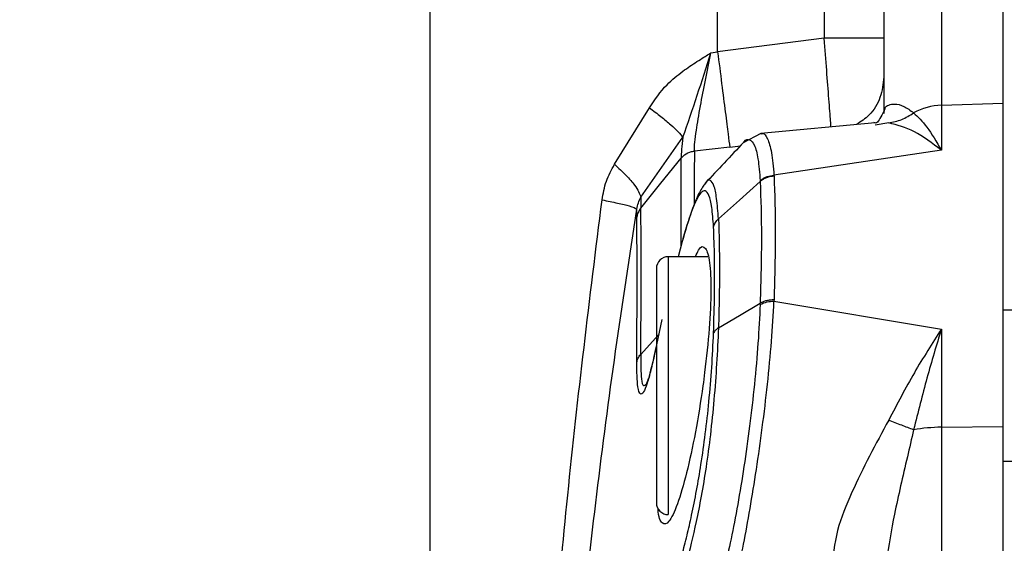
# Model space of a CAD drawing. Units: inches. Extents: x 0.4 to 10.6, y 0.4 to 8.1.
# Drawn here: x 3.3 to 3.4, y 2.6 to 2.6 of the extents above; entities that cross this region are included whole.
import ezdxf

# ---------------------------------------------------------------- set-up
doc = ezdxf.new("R2010")
doc.units = ezdxf.units.IN
doc.header["$MEASUREMENT"] = 0
doc.styles.add('SLDTEXTSTYLE0', font='TXT', dxfattribs={"width": 0.75})
doc.dimstyles.new('SLDDIMSTYLE2', dxfattribs={"dimtxt": 0.125, "dimasz": 0.13, "dimexe": 0, "dimexo": 0.0625, "dimgap": 0.03125, "dimtad": 0, "dimtih": 1, "dimtoh": 1, "dimdec": 1, "dimlfac": 20, "dimrnd": 1e-09, "dimzin": 12, "dimdsep": 46, "dimtxsty": 'SLDTEXTSTYLE0', "dimsah": 1, "dimcen": 0.09, "dimadec": 0, "dimazin": 3, "dimtfac": 1, "dimtdec": 1, "dimtmove": 0, "dimatfit": 0, "dimfxl": 0, "dimfrac": 2, "dimtolj": 1, "dimtzin": 12, "dimarcsym": 0})
doc.dimstyles.new('SLDDIMSTYLE3', dxfattribs={"dimtxt": 0.125, "dimasz": 0.13, "dimexe": 0, "dimexo": 0.0625, "dimgap": 0.03125, "dimtad": 0, "dimtih": 1, "dimtoh": 1, "dimdec": 1, "dimlfac": 20, "dimrnd": 1e-09, "dimzin": 12, "dimdsep": 46, "dimtxsty": 'SLDTEXTSTYLE0', "dimsah": 1, "dimcen": 0.09, "dimadec": 0, "dimazin": 3, "dimtfac": 1, "dimtdec": 1, "dimtofl": 0, "dimtmove": 0, "dimatfit": 3, "dimfxl": 0, "dimfrac": 2, "dimtolj": 1, "dimtzin": 12, "dimarcsym": 0})

# ---------------------------------------------------------------- blocks, each defined once
blk = doc.blocks.new('_D_8')
at = {"color": 7, "linetype": 'Continuous', "lineweight": 18}
for p, q in [((3.091334063061741, 3.242710541637915), (2.466003819543348, 3.242710541637915)), ((2.591003819543348, 3.242710541637915), (2.591003819543348, 2.786606020915173)), ((2.591003819543348, 2.168433179433061), (2.591003819543348, 2.588168514948841)), ((3.507331110305835, 2.168433179433061), (2.466003819543348, 2.168433179433061))]:
    blk.add_line(p, q, dxfattribs=at)
for points in [[(2.591003819543348, 3.242710541637915), (2.571003819543348, 3.112710541637915), (2.611003819543348, 3.112710541637915)], [(2.591003819543348, 2.168433179433061), (2.611003819543348, 2.298433179433061), (2.571003819543348, 2.298433179433061)]]:
    blk.add_solid(points, dxfattribs=at)
at = {"color": 7, "linetype": 'Continuous', "lineweight": 18, "insert": (2.429371870062756, 2.74930199617017), "char_height": 0.125, "attachment_point": 1, "style": 'SLDTEXTSTYLE0'}
blk.add_mtext('21.5', dxfattribs=at)
blk = doc.blocks.new('_D_10')
at = {"color": 7, "linetype": 'Continuous', "lineweight": 18}
for p, q in [((3.692025992195599, 4.734181210929126), (1.872536434653273, 4.734181210929126)), ((1.997536434653272, 4.734181210929126), (1.997536434653272, 3.550525948164257)), ((1.997536434653272, 2.168433179433061), (1.997536434653272, 3.352088442197927)), ((3.527016149675914, 2.168433179433061), (1.872536434653273, 2.168433179433061))]:
    blk.add_line(p, q, dxfattribs=at)
for points in [[(1.997536434653272, 4.734181210929126), (1.977536434653272, 4.604181210929126), (2.017536434653272, 4.604181210929126)], [(1.997536434653272, 2.168433179433061), (2.017536434653272, 2.298433179433061), (1.977536434653272, 2.298433179433061)]]:
    blk.add_solid(points, dxfattribs=at)
at = {"color": 7, "linetype": 'Continuous', "lineweight": 18, "insert": (1.835904485172678, 3.513221923419264), "char_height": 0.125, "attachment_point": 1, "style": 'SLDTEXTSTYLE0'}
blk.add_mtext('51.3', dxfattribs=at)
blk = doc.blocks.new('_D_11')
at = {"color": 7, "linetype": 'Continuous', "lineweight": 18}
for p, q in [((3.141334063061741, 3.192710541637915), (3.141334063061741, 1.649732342818886)), ((3.832921661486937, 1.990145726185029), (3.832921661486937, 1.649732342818886)), ((3.141334063061741, 1.774732342818886), (2.891334063061741, 1.774732342818886)), ((3.832921661486937, 1.774732342818886), (4.082921661486937, 1.774732342818886))]:
    blk.add_line(p, q, dxfattribs=at)
for points in [[(3.141334063061741, 1.774732342818886), (3.011334063061741, 1.794732342818886), (3.011334063061741, 1.754732342818886)], [(3.832921661486937, 1.774732342818886), (3.962921661486937, 1.754732342818886), (3.962921661486937, 1.794732342818886)]]:
    blk.add_solid(points, dxfattribs=at)
at = {"color": 7, "linetype": 'Continuous', "lineweight": 18, "insert": (3.340287445173258, 1.836647071057058), "char_height": 0.125, "attachment_point": 1, "style": 'SLDTEXTSTYLE0'}
blk.add_mtext('13.8', dxfattribs=at)

msp = doc.modelspace()

# ---------------------------------------------------------------- linework, layer by layer
at = {"color": 7, "linetype": 'Continuous', "lineweight": 25}
for p, q in [((3.382334072046553, 2.638699218879644), (3.382334072046553, 2.656184646219828)), ((3.353790751114766, 2.655085978911727), (3.353790751114766, 2.566310903115645)), ((3.404513775824723, 2.649504995383725), (3.404513775824723, 2.63339437616164)), ((3.410625393222797, 2.633596627158552), (3.410625393222797, 2.649719419573346)), ((3.39290888055213, 2.643512821939157), (3.39290888055213, 2.640041438040881)), ((3.39290888055213, 2.640041438040881), (3.382334072046553, 2.638699218879644)), ((3.398814374998021, 2.640041438040881), (3.39290888055213, 2.640041438040881)), ((3.381652607918885, 2.63858575885701), (3.382334072046553, 2.638699218879644)), ((3.404513775824723, 2.63339437616164), (3.410625393222797, 2.633596627158552)), ((3.410625393222797, 2.601522464348685), (3.410625393222797, 2.633596627158552)), ((3.372114955431994, 2.627537398488613), (3.375565248907242, 2.633147040352218)), ((3.398814374998021, 2.632578478920288), (3.398918389796433, 2.633007796627439)), ((3.404513775824723, 2.63339437616164), (3.404513775824723, 2.628929982401364)), ((3.39794271573417, 2.631663436157606), (3.386619886536459, 2.630602461747407)), ((3.38662768911299, 2.630610440321904), (3.384878357321419, 2.629683635028438)), ((3.374730314552475, 2.624282374757591), (3.378893429126487, 2.630216879535018)), ((3.383533556856669, 2.629251706684777), (3.380031666644137, 2.628848348677737)), ((3.404513775824723, 2.628929982401364), (3.387922535488147, 2.626452107025992)), ((3.386551716657296, 2.625915929219964), (3.386556673933363, 2.625827754238569)), ((3.387922535488147, 2.626452107025992), (3.387927199434269, 2.62636094007916)), ((3.374314754019733, 2.622296853694499), (3.374334143129082, 2.623093449825487)), ((3.378816694012938, 2.619866820433118), (3.378433663771069, 2.618376205652827)), ((3.381361624613682, 2.618376205652827), (3.377446256511015, 2.618376205652827)), ((3.387927111435285, 2.61408657787364), (3.387922564821142, 2.61395780602789)), ((3.386551745990291, 2.613633705771924), (3.386556644600368, 2.613760541640038)), ((3.387922564821142, 2.61395780602789), (3.404513775824723, 2.611180088782983)), ((3.441361707487606, 2.613061243051729), (3.410625393222797, 2.613061243051729)), ((3.404513775824723, 2.611180088782983), (3.404513775824723, 2.601454353135511)), ((3.404513775824723, 2.601454353135511), (3.410625393222797, 2.601522464348685)), ((3.404513775824723, 2.601454353135511), (3.404513775824723, 2.384212788061942)), ((3.410625393222797, 2.384144676848769), (3.410625393222797, 2.601522464348685)), ((3.410625393222797, 2.598100594545083), (3.441361707487606, 2.598100594545083))]:
    msp.add_line(p, q, dxfattribs=at)
at = {"color": 1, "linetype": 'Continuous', "lineweight": 25}
for p, q in [((3.399290918826279, 2.631645073703064), (3.397967766111452, 2.631405452471189)), ((3.383533556856669, 2.629251706684777), (3.384599840538869, 2.629386491794395)), ((3.377446256511015, 2.618376205652827), (3.377446256511015, 2.605580918798406)), ((3.376473985076111, 2.61062598851733), (3.374707376150795, 2.608682296304362)), ((3.377446256511015, 2.605580918798406), (3.377446256511015, 2.592785631943985))]:
    msp.add_line(p, q, dxfattribs=at)
at = {"color": 7, "linetype": 'Continuous', "lineweight": 25, "flags": 128}
for points in [[(3.374707170819834, 2.623175904872959), (3.376713928970926, 2.625660438838077), (3.378720540457045, 2.628145119468167)], [(3.386556703266357, 2.625827754238569), (3.384488081829915, 2.623976812954134), (3.38241937239449, 2.622125901002693)], [(3.382419137730534, 2.611308596631783), (3.384487935164943, 2.612534569135911), (3.386556644600368, 2.613760541640038)]]:
    msp.add_lwpolyline(points, dxfattribs=at)
at = {"color": 7, "linetype": 'Continuous', "lineweight": 25}
for centre, radius, start, end in [((3.174617894803035, 2.702205065159065), 0.2165889853370136, 340.5871785785362, 342.9184291777486), ((3.4047093727301, 2.627247802657719), 0.006149684869039344, 91.82265722289365, 118.6074822779606), ((3.377446267786164, 2.61719508888188), 0.001181102362204811, 90, 180), ((3.404627048461864, 2.585086492625285), 0.01636825245322648, 90.39650511645024, 100.0706257602988), ((3.377446267786164, 2.593966742425187), 0.001181102362204811, 180, 270.0000000000008)]:
    msp.add_arc(centre, radius, start, end, dxfattribs=at)
for points, knots in [([(3.398814374998021, 2.643512821939157), (3.398814374998021, 2.642307392364208), (3.398814374998021, 2.639896533315265), (3.398814374998021, 2.635017830317181), (3.398814374998021, 2.632578478920288)], [0, 0, 0, 0, 0.5000000209376776, 1, 1, 1, 1]), ([(3.375565248907242, 2.633147040352218), (3.376112294336997, 2.633947156362533), (3.377047261280711, 2.635314651601669), (3.37877651890903, 2.636720860003829), (3.380033160814064, 2.6375729382698), (3.380900185165792, 2.638118329617467), (3.381334808356421, 2.638389481502563), (3.381555486079495, 2.638526267700735), (3.381622673779823, 2.638567753459276), (3.381644612696343, 2.638580949727156), (3.381652607918885, 2.63858575885701)], [0, 0, 0, 0, 0.3513934033155572, 0.600573916660809, 0.8053409593106011, 0.9026876739259466, 0.971432428004903, 0.990737767535346, 0.9966245548306965, 1, 1, 1, 1]), ([(3.38003149064617, 2.628858644558798), (3.380037946407556, 2.629118017905036), (3.380049875077508, 2.629597276486137), (3.380239349941789, 2.631090079244419), (3.380592164383987, 2.633166133937661), (3.381115224545455, 2.635854542981251), (3.381473807420893, 2.637677017011141), (3.381652607918885, 2.63858575885701)], [0, 0, 0, 0, 0.1811740207232772, 0.334765330994051, 0.5758530892776814, 0.7885072488012582, 1, 1, 1, 1]), ([(3.382334072046553, 2.638699218879644), (3.382470082538756, 2.637627926120176), (3.382742107079225, 2.635485312591735), (3.38310414749854, 2.632634030333312), (3.383392797186925, 2.630360398339374), (3.383486636722875, 2.629621272490554), (3.383533556856669, 2.629251706684777)], [0, 0, 0, 0, 0.2499984284270613, 0.5000033931927006, 0.7499997474378931, 0.9999999999999999, 0.9999999999999999, 0.9999999999999999, 0.9999999999999999]), ([(3.375565248907242, 2.633147040352218), (3.375957457389529, 2.632853636291046), (3.376741875700365, 2.632266827161588), (3.377718811365383, 2.631447952339891), (3.378490810915467, 2.630727080708916), (3.37875922659685, 2.630386961661765), (3.378893429126487, 2.630216908868013)], [0, 0, 0, 0, 0.2499995991217883, 0.5000000563723489, 0.7500099215221983, 1, 1, 1, 1]), ([(3.398903605967217, 2.633017652513584), (3.398639086416434, 2.632472821365386), (3.39818516277839, 2.63153787445436), (3.397931762734319, 2.631631871062908), (3.397826029082144, 2.631671092069165)], [0, 0, 0, 0, 0.5827401981579293, 1, 1, 1, 1]), ([(3.399290918826279, 2.631645073703064), (3.39972913260024, 2.631731456865361), (3.400605575369651, 2.6319042261905), (3.401378429702668, 2.632399230396819), (3.401764863580392, 2.632646736798434)], [0, 0, 0, 0, 0.4999913163256848, 0.9999999999999999, 0.9999999999999999, 0.9999999999999999, 0.9999999999999999]), ([(3.401764863580392, 2.632646736798434), (3.402199661792739, 2.632238426445555), (3.403072447738019, 2.631418810524458), (3.404032164062448, 2.629761610473708), (3.404513775824723, 2.628929982401364)], [0, 0, 0, 0, 0.4981727933401618, 0.9999999999999999, 0.9999999999999999, 0.9999999999999999, 0.9999999999999999]), ([(3.404513775824723, 2.628929982401364), (3.403610121869201, 2.629626761870307), (3.401800681089242, 2.631021965397098), (3.400128163404442, 2.631437207779476), (3.399290918826279, 2.631645073703064)], [0, 0, 0, 0, 0.4994106275990694, 1, 1, 1, 1]), ([(3.378893399793493, 2.630216908868013), (3.378843567370625, 2.629788903819152), (3.378736142888949, 2.6288662470852), (3.378725985827389, 2.628396798627155), (3.378720540457045, 2.628145119468167)], [0, 0, 0, 0, 0.4638832982099187, 1, 1, 1, 1]), ([(3.384919423513686, 2.629727634520152), (3.38427485000071, 2.629037981297119), (3.382993473932558, 2.627666989288409), (3.381707930785631, 2.626310433099645), (3.381069057326778, 2.625636268450628)], [0, 0, 0, 0, 0.503032270538704, 1, 1, 1, 1]), ([(3.378720540457045, 2.628145119468167), (3.378805613207235, 2.628238662442289), (3.378975759521996, 2.628425749285997), (3.37929685075453, 2.628637210099937), (3.379650464421053, 2.628793049504263), (3.379904481178964, 2.628836779415723), (3.38003149064617, 2.628858644558798)], [0, 0, 0, 0, 0.2499988021480173, 0.4999999974772874, 0.7499978566535737, 1, 1, 1, 1]), ([(3.378720540457045, 2.62813268227851), (3.378805622917792, 2.628226436979937), (3.3789757953602, 2.628413954670291), (3.379296934590121, 2.628625942744172), (3.379650613127638, 2.628782327183823), (3.379904649232341, 2.62882636114245), (3.380031666644137, 2.628848378010731)], [0, 0, 0, 0, 0.2499878421102917, 0.49999778203942, 0.7500001517799443, 1, 1, 1, 1]), ([(3.380031666644137, 2.628848378010731), (3.380031622642865, 2.628850074750993), (3.380031534608208, 2.628853469469801), (3.380031505303746, 2.628856919109693), (3.38003149064617, 2.628858644558798)], [0, 0, 0, 0, 0.4998176157473027, 0.9999999999999999, 0.9999999999999999, 0.9999999999999999, 0.9999999999999999]), ([(3.378720540457045, 2.62813268227851), (3.378720572234443, 2.628134735586282), (3.378720635789124, 2.628138842194461), (3.378720670011074, 2.628142948824735), (3.378720687122018, 2.62814500213619)], [0, 0, 0, 0, 0.5000008967380972, 1, 1, 1, 1]), ([(3.37087452176159, 2.624005324624764), (3.370987248389739, 2.624637023826044), (3.371211072005677, 2.625891290025047), (3.371815126980538, 2.626991365518886), (3.372114955431994, 2.627537398488613)], [0, 0, 0, 0, 0.5036404566919539, 0.9999999999999999, 0.9999999999999999, 0.9999999999999999, 0.9999999999999999]), ([(3.372114955431994, 2.627537398488613), (3.372507878519371, 2.627172121546078), (3.373293715456795, 2.626441576248399), (3.374347047621538, 2.625224101045664), (3.374585119525423, 2.624639133879851), (3.374730314552475, 2.624282374757591)], [0, 0, 0, 0, 0.280642966443884, 0.561279335179532, 0.9999999999999999, 0.9999999999999999, 0.9999999999999999, 0.9999999999999999]), ([(3.381203637105434, 2.625778181477904), (3.381006296902337, 2.62551802094545), (3.380625801723615, 2.625016400764978), (3.379819088069547, 2.623221047998009), (3.379244322199522, 2.621352578839354), (3.37887090138673, 2.620138649292928)], [0, 0, 0, 0, 0.2740150736863091, 0.5283333694700448, 1, 1, 1, 1]), ([(3.386551716657296, 2.625915929219964), (3.386775598277586, 2.626076137396467), (3.387175929772955, 2.626362611912719), (3.387694132679164, 2.626424728538464), (3.387922535488147, 2.626452107025992)], [0, 0, 0, 0, 0.5592405865613692, 1, 1, 1, 1]), ([(3.386556703266357, 2.625827754238569), (3.38661679953468, 2.624079742529865), (3.386736983853496, 2.620583958143345), (3.386616754944451, 2.616034910124545), (3.386556644600368, 2.613760541640038)], [0, 0, 0, 0, 0.5000341884483155, 1, 1, 1, 1]), ([(3.387927199434269, 2.62636094007916), (3.387798683528807, 2.626349301918653), (3.387541651370764, 2.626326025566202), (3.387175251755142, 2.626213191733505), (3.386836268521531, 2.626051588895748), (3.386649888872425, 2.625902363539268), (3.386556703266357, 2.625827754238569)], [0, 0, 0, 0, 0.2500009908005189, 0.5000026568496221, 0.7500126452780405, 1, 1, 1, 1]), ([(3.387927199434269, 2.62636094007916), (3.38798693380351, 2.624583520570626), (3.388106387373362, 2.621029132902067), (3.387986865022189, 2.616400566965983), (3.387927111435285, 2.61408657787364)], [0, 0, 0, 0, 0.5000634917387411, 0.9999999999999999, 0.9999999999999999, 0.9999999999999999, 0.9999999999999999]), ([(3.381934321997834, 2.621344059367928), (3.381881876971694, 2.622027316535933), (3.381781190569289, 2.62333906545148), (3.381498237398703, 2.624514803987881), (3.381193056326499, 2.624935187579593), (3.380914060477687, 2.624916697257477), (3.380632518280849, 2.624699892759709), (3.380251515796217, 2.624095398298547), (3.379626311610058, 2.622619981546826), (3.379134262409265, 2.620946733916741), (3.378816694012938, 2.619866820433118)], [0, 0, 0, 0, 0.1612238157826738, 0.3095249862225654, 0.4422909916445581, 0.5063179503367733, 0.5695527306896963, 0.679893095683437, 0.7934031066548878, 1, 1, 1, 1]), ([(3.365093633876233, 2.566789734917472), (3.36581864934067, 2.576105082674144), (3.367306599806755, 2.595222986658515), (3.369665178780121, 2.614249584771045), (3.37087452176159, 2.624005324624764)], [0, 0, 0, 0, 0.487257795848676, 1, 1, 1, 1]), ([(3.37087452176159, 2.624005324624764), (3.371408810390007, 2.623899576541092), (3.372477405785355, 2.623688076783717), (3.373898872371837, 2.623340095997002), (3.374169285051428, 2.623186884877195), (3.374334143129082, 2.623093479158481)], [0, 0, 0, 0, 0.2807478996113506, 0.5615053303071671, 1, 1, 1, 1]), ([(3.374334143129082, 2.623093479158481), (3.374369651691917, 2.623301490972251), (3.374437924246465, 2.623701436697132), (3.374635498627765, 2.624093988965487), (3.374730314552475, 2.624282374757591)], [0, 0, 0, 0, 0.520100105663298, 1, 1, 1, 1]), ([(3.374730314552475, 2.624282374757591), (3.374722185291472, 2.624064102766253), (3.374705115312775, 2.62360577103836), (3.37470646427557, 2.623323663778491), (3.374707170819834, 2.623175904872959)], [0, 0, 0, 0, 0.4762314674158404, 1, 1, 1, 1]), ([(3.36740915112718, 2.566301487224418), (3.367840122232226, 2.571075110037312), (3.368700137991183, 2.580601017455097), (3.370324414737051, 2.594829141307643), (3.372165933192632, 2.608991286891265), (3.373611758246041, 2.618395016730703), (3.374334143129082, 2.623093449825487)], [0, 0, 0, 0, 0.2511867562781172, 0.5012507017554543, 0.7508073659193902, 1, 1, 1, 1]), ([(3.374707229485823, 2.62317584620697), (3.37461331996461, 2.623041433008057), (3.374425501752491, 2.622772607798654), (3.374351669821853, 2.622455437928503), (3.374314754019733, 2.622296853694499)], [0, 0, 0, 0, 0.5000022103997037, 1, 1, 1, 1]), ([(3.374707434816784, 2.608682237638372), (3.37472378349709, 2.610296369436839), (3.374756500241491, 2.613526546826821), (3.374761869563413, 2.617457492100979), (3.374753736087568, 2.62080446098487), (3.374722725416594, 2.622385704165747), (3.374707229485823, 2.62317584620697)], [0, 0, 0, 0, 0.2498493933008781, 0.4999950201759478, 0.7501491483677093, 1, 1, 1, 1]), ([(3.374314812685721, 2.607925270382923), (3.374321597601166, 2.608830783946241), (3.374335183051314, 2.610643895616093), (3.374344631061651, 2.613080068400154), (3.374349583891908, 2.615345550548345), (3.374349546099441, 2.617071842849359), (3.374347102738187, 2.618361923414532), (3.374343947066917, 2.61928007899316), (3.374339456985897, 2.620135221606784), (3.37433282115096, 2.620977214671946), (3.374325755237514, 2.621705220217307), (3.374317905273629, 2.622127382701623), (3.374314754019733, 2.622296853694499)], [0, 0, 0, 0, 0.139203780037176, 0.2787280150153578, 0.4177692232451748, 0.5612330941945951, 0.6350748591919184, 0.7078424336923648, 0.7812982325794298, 0.8544465826200407, 0.941569696322395, 1, 1, 1, 1]), ([(3.381934321997834, 2.621344059367928), (3.381983469890271, 2.621487478577361), (3.382081766410084, 2.621774319140866), (3.382306836505423, 2.622008706464597), (3.38241937239449, 2.622125901002693)], [0, 0, 0, 0, 0.499996261616903, 1, 1, 1, 1]), ([(3.38241937239449, 2.622125901002693), (3.382470279216256, 2.620550999173536), (3.382572065344166, 2.617402046764698), (3.382470104414119, 2.613339380592176), (3.382419137730534, 2.611308596631783)], [0, 0, 0, 0, 0.5001351639155674, 1, 1, 1, 1]), ([(3.381934292664839, 2.610799141183722), (3.381970668487075, 2.612111006765419), (3.38204468828353, 2.614780472838395), (3.382044711655589, 2.618327422214876), (3.381970702895561, 2.620349872321978), (3.381934321997834, 2.621344059367928)], [0, 0, 0, 0, 0.3294425859739251, 0.6703703630320381, 1, 1, 1, 1]), ([(3.380128876187831, 2.618376205652827), (3.380238236062439, 2.618619754211508), (3.380633043525037, 2.619499005297127), (3.381155697859841, 2.619401019918929), (3.381589070103522, 2.618035516947092), (3.381714380518582, 2.615191385629177), (3.381538456149367, 2.611346843286657), (3.381190958476254, 2.607945043063161), (3.380730149766988, 2.604455317301341), (3.380151984502875, 2.600892607795892), (3.379260647160214, 2.59675871741697), (3.378338347453443, 2.593629961486763), (3.377477579481653, 2.591833947019415), (3.376833078765299, 2.591802819567266), (3.376474347615821, 2.592459435792717), (3.376435470828025, 2.593393470140282), (3.37643544152137, 2.593394174247385)], [0, 0, 0, 0, 0.03331386685368014, 0.1202686386481431, 0.205772924568036, 0.2897354282758915, 0.3727629137655693, 0.4558482452915266, 0.4798413467403897, 0.5662690674963157, 0.6526562181219748, 0.7399476571988851, 0.8275720966688636, 0.914477001078316, 0.9999355298322494, 1, 1, 1, 1]), ([(3.376265163488436, 2.617195083297253), (3.376265163488436, 2.617039933277639), (3.376265163488436, 2.616801262721568), (3.376265163488437, 2.615353028445673), (3.376265163488436, 2.613854095009848), (3.376265163488436, 2.611993404335381), (3.376265163488436, 2.609289439457326), (3.376265163488436, 2.607041935426366), (3.376265163488436, 2.605580918798406)], [0, 0, 0, 0, 0.2394560488614577, 0.3683603036486087, 0.5000024779703451, 0.6316411293654788, 0.7605439511385423, 1, 1, 1, 1]), ([(3.387927111435285, 2.61408657787364), (3.387798601883653, 2.614082887497407), (3.387541562920588, 2.614075506174633), (3.387175220421042, 2.61400923757555), (3.386836171398721, 2.613907710522847), (3.386649823311746, 2.613809599572715), (3.386556644600368, 2.613760541640038)], [0, 0, 0, 0, 0.2499729339897398, 0.4999844986676337, 0.7499797242930684, 1, 1, 1, 1]), ([(3.386551745990291, 2.613633705771924), (3.386491046782966, 2.612379640321606), (3.386370876784602, 2.609896888902662), (3.386003636209683, 2.605771486564447), (3.385530463235121, 2.601624225332059), (3.384965535826349, 2.597581578559901), (3.38433989859605, 2.593806543435334), (3.383473385308182, 2.589270837133847), (3.382778211419767, 2.586552738567116), (3.382322925508653, 2.584772591177982)], [0, 0, 0, 0, 0.1383353354017228, 0.2738710728150741, 0.4057022292234903, 0.5332947132206644, 0.6563663208088913, 0.7749461317121423, 1, 1, 1, 1]), ([(3.383608121328628, 2.584055340797053), (3.384046539680371, 2.585896300674792), (3.384715825141204, 2.588706693249023), (3.385561946973465, 2.593397860409392), (3.386193888748877, 2.597295730359653), (3.386785766672651, 2.601477075748612), (3.387297921576332, 2.605780208390804), (3.387707470104416, 2.610072788468662), (3.387850355308502, 2.612653565603867), (3.387922564821142, 2.61395780602789)], [0, 0, 0, 0, 0.2245174285766636, 0.3427462606260221, 0.4655321728135705, 0.5930358663410984, 0.7250741491967638, 0.861061459614201, 1, 1, 1, 1]), ([(3.386551745990291, 2.613633705771924), (3.386775631873633, 2.613737141634578), (3.387175979975259, 2.613922103502812), (3.387694163883268, 2.613946883638751), (3.387922564821142, 2.61395780602789)], [0, 0, 0, 0, 0.5592280378792786, 1, 1, 1, 1]), ([(3.376810903850664, 2.612158520146727), (3.376453091040511, 2.610450505554034), (3.375975266063736, 2.608169614512883), (3.375503006925412, 2.606390946287655), (3.37529350310518, 2.605791427119646), (3.37528151473636, 2.60576859632491), (3.375274734929951, 2.605755684779494)], [0, 0, 0, 0, 0.5629754382908064, 0.7518001538620497, 0.8596350401921647, 1, 1, 1, 1]), ([(3.382419167063528, 2.611308596631783), (3.382364142045759, 2.610141612978989), (3.382258067170238, 2.607891951811684), (3.381990481322377, 2.60428801542084), (3.381640658154045, 2.600806082104585), (3.381210791187223, 2.597551226274847), (3.380727055450236, 2.594644878546127), (3.38006520204531, 2.591319217821201), (3.379562294886908, 2.589281166034988), (3.379234483853261, 2.587952698441112)], [0, 0, 0, 0, 0.1587592866336691, 0.306049361731534, 0.4423209238104366, 0.5682508542542699, 0.6851103951170255, 0.7947448447750447, 1, 1, 1, 1]), ([(3.382419167063528, 2.611308596631783), (3.382306676050563, 2.611233751209574), (3.382081705930573, 2.611084068286723), (3.381983428686397, 2.610894113533774), (3.381934292664839, 2.610799141183722)], [0, 0, 0, 0, 0.5000264611597267, 1, 1, 1, 1]), ([(3.404513775824723, 2.611180088782983), (3.40361011866083, 2.609772273509378), (3.401800657329892, 2.606953298127477), (3.400128159824058, 2.603759822643112), (3.399290918826279, 2.602161190303401)], [0, 0, 0, 0, 0.4994067286446601, 1, 1, 1, 1]), ([(3.404513775824723, 2.611180088782983), (3.404032161340983, 2.609595235432054), (3.403072427554121, 2.606437030354217), (3.402199658748453, 2.602943141216703), (3.401764863580392, 2.601202558710928)], [0, 0, 0, 0, 0.5018209115207455, 1, 1, 1, 1]), ([(3.378816664679943, 2.588812565841184), (3.378980070582299, 2.589444394244394), (3.379296996598577, 2.590669826471225), (3.379781320651061, 2.592797017756095), (3.380251710316478, 2.595137838007777), (3.380717086697844, 2.597864593297763), (3.381137447190325, 2.600856223936685), (3.381498118049587, 2.604127903734001), (3.381781171317649, 2.607536098327049), (3.381881847775616, 2.60968153136452), (3.381934292664839, 2.610799141183722)], [0, 0, 0, 0, 0.1067545762407973, 0.2070506761366001, 0.3204476526380149, 0.4307181063795918, 0.5577997353779768, 0.6905214827928945, 0.8387848869565677, 1, 1, 1, 1]), ([(3.374314812685721, 2.607925270382923), (3.374351743044308, 2.608062003616946), (3.374425600440408, 2.60833545778885), (3.374613492840916, 2.608566647820429), (3.374707434816784, 2.608682237638372)], [0, 0, 0, 0, 0.5000224830035773, 1, 1, 1, 1]), ([(3.376265163488436, 2.605580918798406), (3.376265163488436, 2.604119903536388), (3.376265163488436, 2.601872392863297), (3.376265163488437, 2.599168411273902), (3.376265163488436, 2.597307709428923), (3.376265163488436, 2.595808818005094), (3.376265163488437, 2.594360525014306), (3.376265163488436, 2.594121884444879), (3.376265163488436, 2.593966754299558)], [0, 0, 0, 0, 0.2394558440193966, 0.3683599885357343, 0.4999985273209221, 0.6316395714703453, 0.7605444583659269, 1, 1, 1, 1]), ([(3.399290918826279, 2.602161190303401), (3.398012113946552, 2.599784563379439), (3.396060422754499, 2.596157394052963), (3.394015521684964, 2.591135509420617), (3.39375641481874, 2.588604300508219), (3.393623285632595, 2.587303764604317)], [0, 0, 0, 0, 0.4802525287957869, 0.7329535922728713, 1, 1, 1, 1]), ([(3.401764863580392, 2.601202558710928), (3.401378427629631, 2.601344957437124), (3.400605561979928, 2.601629752585767), (3.399729130847638, 2.601984045352831), (3.399290918826279, 2.602161190303401)], [0, 0, 0, 0, 0.5000040445686452, 1, 1, 1, 1]), ([(3.401764863580392, 2.601202558710928), (3.401559394836395, 2.600308180387885), (3.401135204876046, 2.598461737478812), (3.400470630152499, 2.595671554705278), (3.399727226230259, 2.592220275309107), (3.39901266293684, 2.588373155167424), (3.398876781851249, 2.585490643722083), (3.398814374998021, 2.584166776843068)], [0, 0, 0, 0, 0.1602833620923115, 0.3309047969439641, 0.4950920263858951, 0.7681081390678821, 1, 1, 1, 1])]:
    msp.add_open_spline(points, degree=3, knots=knots, dxfattribs=at)
at = {"color": 1, "linetype": 'Continuous', "lineweight": 25}
for points, knots in [([(3.393573624872947, 2.631254035553704), (3.393560268965286, 2.631430647568578), (3.39351702860745, 2.632002436990537), (3.39336907291627, 2.633957629435522), (3.393153946985191, 2.636801501940515), (3.392990550671596, 2.638961706455154), (3.39290888055213, 2.640041438040881)], [0, 0, 0, 0, 0.1297610765124015, 0.4201073804913809, 0.7101531945844485, 1, 1, 1, 1]), ([(3.398814374998021, 2.636199431757398), (3.398736107307768, 2.635513797141449), (3.398579571183634, 2.634142521395281), (3.397558528546396, 2.632451138991184), (3.396545380764074, 2.631776166172878), (3.396119787459459, 2.631492630130772)], [0, 0, 0, 0, 0.3670582337994029, 0.7341199550490469, 1, 1, 1, 1]), ([(3.398918389796433, 2.633007796627439), (3.398923813983264, 2.633032880893844), (3.398970717563096, 2.633249787488046), (3.399299460190631, 2.633447248721669), (3.399906437162416, 2.633574096569728), (3.400796997202322, 2.63336638641258), (3.401441551567745, 2.632887132963051), (3.401764863580392, 2.632646736798434)], [0, 0, 0, 0, 0.02522826014225317, 0.2181517249439744, 0.4323240972994068, 0.7152506468367994, 0.9999999999999999, 0.9999999999999999, 0.9999999999999999, 0.9999999999999999]), ([(3.38662566513637, 2.63054317976557), (3.386671905021, 2.630568017864884), (3.386923356784243, 2.630703087057168), (3.387293314015197, 2.630146629438853), (3.387708829525719, 2.628850984498029), (3.387850793838708, 2.627257416455318), (3.387922535488147, 2.626452107025992)], [0, 0, 0, 0, 0.06813615802727116, 0.3705233526031401, 0.681894047757954, 1, 1, 1, 1]), ([(3.384878386654414, 2.629655563352725), (3.38490052759291, 2.629688415138955), (3.385138930230217, 2.630042146868931), (3.385525455188478, 2.630049608418334), (3.386005043137321, 2.629547708674659), (3.386370666573876, 2.628209550616229), (3.386490959681972, 2.626685625073976), (3.386551716657296, 2.625915929219964)], [0, 0, 0, 0, 0.02390765616535639, 0.2574257763606186, 0.4987645591175726, 0.7468387857315585, 1, 1, 1, 1]), ([(3.380031666644137, 2.628848348677737), (3.380031334756878, 2.628821590062942), (3.38003039673411, 2.628745961399271), (3.380028867134074, 2.628503094846233), (3.380024521883249, 2.627657163767758), (3.380018050315676, 2.626124818180351), (3.380016918098831, 2.624430432760227), (3.38001635482102, 2.623587476118452)], [0, 0, 0, 0, 0.01883768326339703, 0.05324150083022026, 0.1687309300937684, 0.5864436891054221, 1, 1, 1, 1]), ([(3.378721596444846, 2.619496696708818), (3.378721649247794, 2.621176300368619), (3.378721757539516, 2.624620940886201), (3.378720952804157, 2.626942905533075), (3.378720540457045, 2.62813268227851)], [0, 0, 0, 0, 0.4875991126583479, 1, 1, 1, 1]), ([(3.38241937239449, 2.622125901002693), (3.382364142530998, 2.622837112390512), (3.38225764341699, 2.624208533174244), (3.381992530926594, 2.625507489209296), (3.381634000185707, 2.62599753573805), (3.381356458463236, 2.626035872038686), (3.381183661487027, 2.625756251321529), (3.381183074676307, 2.625755301742213)], [0, 0, 0, 0, 0.2790774979279671, 0.5381419469445236, 0.7777413837628833, 0.9992452197853781, 1, 1, 1, 1]), ([(3.376265163488436, 2.609543366357207), (3.376206372749972, 2.609267175299312), (3.376022378114651, 2.608402793012186), (3.375712246009, 2.607064732321881), (3.37533039413326, 2.605673747386181), (3.374965253253783, 2.604803211579876), (3.374642949565485, 2.604650954635747), (3.374358584869678, 2.605415861925723), (3.374331261351251, 2.606982287496102), (3.374314812685721, 2.607925270382923)], [0, 0, 0, 0, 0.04831459432092156, 0.1512079350393575, 0.2621376200363891, 0.3858711319116429, 0.5305972542272488, 0.7174211372307902, 1, 1, 1, 1]), ([(3.374707376150795, 2.608682296304362), (3.374713703459338, 2.607774478295457), (3.37472417123243, 2.606272602282895), (3.374947295902852, 2.605424311473473), (3.37517864438482, 2.605658605880891), (3.375276993570526, 2.605758207417019)], [0, 0, 0, 0, 0.4676665957862448, 0.7736982910658599, 1, 1, 1, 1])]:
    msp.add_open_spline(points, degree=3, knots=knots, dxfattribs=at)

# ---------------------------------------------------------------- dimensions: what is measured, and where the dimension line sits
at = {"color": 7, "linetype": 'Continuous', "lineweight": 18}
for base, p1, p2, picture, middle in [((1.997536434653271, 4.734181210929126), (3.577016149675913, 2.168433179433061), (3.742025992195599, 4.734181210929126), '_D_10', (1.997536434653271, 3.451307195181094)), ((2.591003819543348, 3.242710541637915), (3.557331110305835, 2.168433179433061), (3.141334063061741, 3.242710541637915), '_D_8', (2.591003819543348, 2.687387267931998))]:
    dim = msp.add_linear_dim(base=base, p1=p1, p2=p2, angle=90.0000000000002, dimstyle='SLDDIMSTYLE3', dxfattribs=at)
    dim.commit()
    dim.dimension.update_dxf_attribs({"geometry": picture, "text_midpoint": middle, "dimtype": 160})
dim = msp.add_linear_dim(base=(3.141334063061741, 1.774732342818887), p1=(3.832921661486937, 2.040145726185029), p2=(3.141334063061741, 3.242710541637915), dimstyle='SLDDIMSTYLE2', dxfattribs=at)
dim.commit()
dim.dimension.update_dxf_attribs({"geometry": '_D_11', "text_midpoint": (3.501919394653851, 1.774732342818887), "dimtype": 160})

doc.saveas('drawing.dxf')
